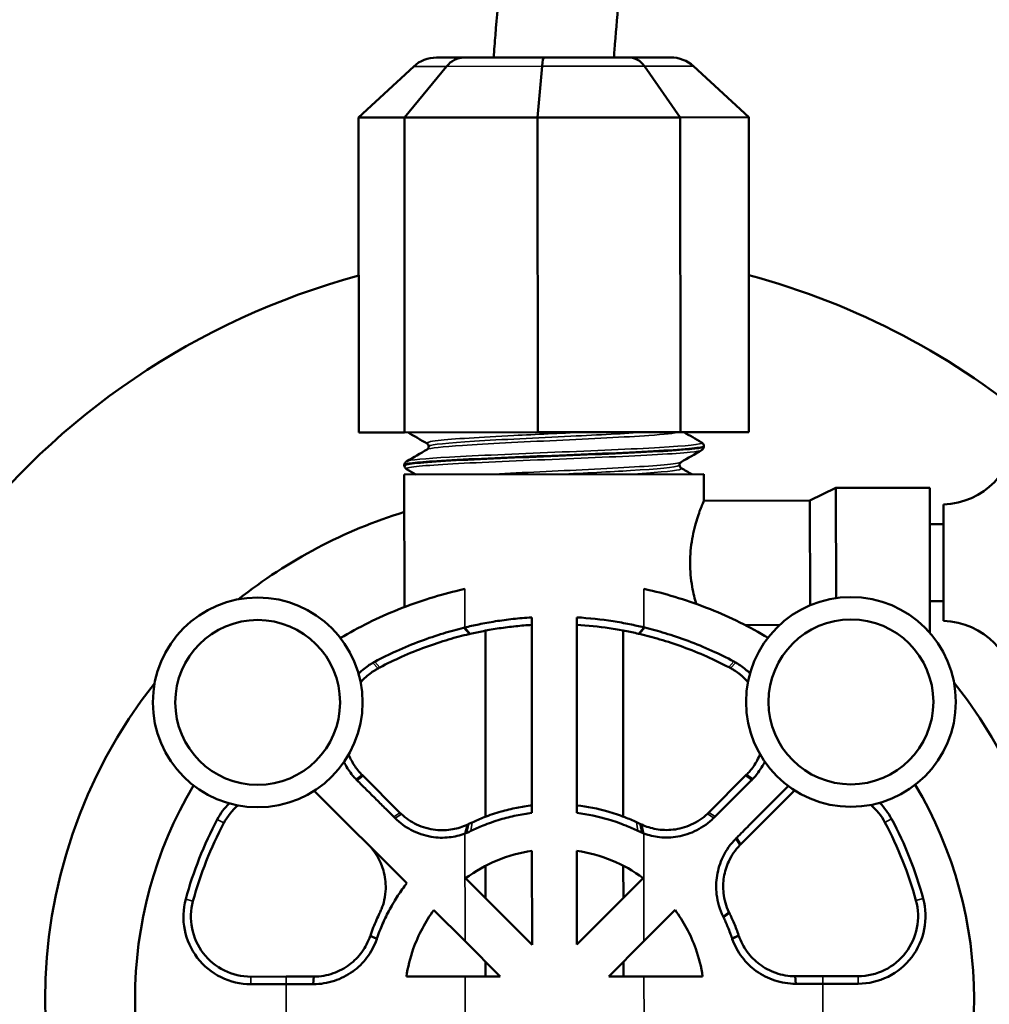
# Model space of a CAD drawing. Units: millimetres. Extents: x 5248 to 6818, y 3915 to 5440.
# Drawn here: x 5628 to 5693, y 5010 to 5076 of the extents above; entities that cross this region are included whole.
import ezdxf

# ---------------------------------------------------------------- set-up
doc = ezdxf.new("R2010")
doc.units = ezdxf.units.MM
doc.header["$LTSCALE"] = 5
for name, color, linetype, lineweight in [('AM_5 ( Bemassung)', 3, 'Continuous', 25), ('Sichtbar (ISO)', 7, 'Continuous', 50), ('Sichtbar schmal (ISO)', 7, 'Continuous', 35)]:
    doc.layers.add(name, color=color, linetype=linetype, lineweight=lineweight)
doc.styles.get("Standard").update_dxf_attribs({"font": 'times.ttf'})
doc.dimstyles.new('BENUTZERDEFINIERTE NORM$0', dxfattribs={"dimscale": 5, "dimtxt": 3.5, "dimasz": 2.5, "dimexe": 1, "dimexo": 0, "dimgap": 1.5, "dimtad": 1, "dimdsep": 46, "dimtxsty": 'STANDARD', "dimcen": 0, "dimclrd": 256, "dimclre": 256, "dimclrt": 6, "dimadec": 0, "dimazin": 2, "dimtp": 0.1, "dimtm": 0.1, "dimtfac": 0.71, "dimtmove": 0, "dimatfit": 3, "dimfxl": 1, "dimlwd": -1, "dimlwe": -1, "dimarcsym": 0})

# ---------------------------------------------------------------- blocks, each defined once
blk = doc.blocks.new('*D16')
at = {"layer": 'AM_5 ( Bemassung)', "transparency": 16777216}
for p, q in [((5567.967, 4443.488), (5567.967, 5394.374)), ((6067.967, 5196.527), (6067.967, 5394.374)), ((5592.967, 5384.374), (6042.967, 5384.374))]:
    blk.add_line(p, q, dxfattribs=at)
for points in [[(5592.967, 5388.541), (5592.967, 5380.208), (5567.967, 5384.374)], [(6042.967, 5388.541), (6042.967, 5380.208), (6067.967, 5384.374)]]:
    blk.add_solid(points, dxfattribs=at)
at = {"layer": 'Defpoints', "color": 0, "transparency": 16777216}
for p in [(6067.967, 5384.374), (6067.967, 5196.527), (5567.967, 4443.488)]:
    blk.add_point(p, dxfattribs=at)
at = {"layer": 'AM_5 ( Bemassung)', "color": 6, "transparency": 16777216, "insert": (5810.045, 5417.177), "char_height": 35, "attachment_point": 5}
blk.add_mtext('500', dxfattribs=at)

msp = doc.modelspace()

# ---------------------------------------------------------------- linework, layer by layer
at = {"layer": 'Sichtbar (ISO)'}
for p, q in [((5657.47, 5073.211), (5655.636, 5073.209)), ((5662.805, 5073.215), (5657.47, 5073.211)), ((5668.516, 5073.219), (5662.805, 5073.215)), ((5671.258, 5073.221), (5668.516, 5073.219)), ((5654.111, 5072.622), (5650.431, 5069.205)), ((5656.303, 5072.624), (5653.487, 5069.207)), ((5662.68, 5072.629), (5662.38, 5069.214)), ((5669.507, 5072.634), (5671.9, 5069.222)), ((5672.784, 5072.637), (5676.47, 5069.226)), ((5650.431, 5069.205), (5653.487, 5069.207)), ((5650.447, 5048.205), (5650.431, 5069.205)), ((5653.487, 5069.207), (5662.38, 5069.214)), ((5653.504, 5048.207), (5653.487, 5069.207)), ((5662.38, 5069.214), (5671.9, 5069.222)), ((5662.397, 5048.214), (5662.38, 5069.214)), ((5671.9, 5069.222), (5676.47, 5069.226)), ((5671.917, 5048.222), (5671.9, 5069.222)), ((5676.487, 5048.226), (5676.47, 5069.226)), ((5653.504, 5048.207), (5650.447, 5048.205)), ((5662.397, 5048.214), (5653.504, 5048.207)), ((5671.917, 5048.222), (5662.397, 5048.214)), ((5676.487, 5048.226), (5671.917, 5048.222)), ((5673.482, 5047.286), (5673.482, 5047.265)), ((5653.483, 5046.019), (5653.483, 5045.998)), ((5653.483, 5045.399), (5673.483, 5045.415)), ((5653.483, 5045.399), (5653.49, 5036.552)), ((5673.483, 5045.415), (5673.484, 5043.649)), ((5680.557, 5043.655), (5682.294, 5044.507)), ((5682.294, 5044.507), (5688.559, 5044.512)), ((5682.3, 5037.151), (5682.294, 5044.507)), ((5688.567, 5034.826), (5688.559, 5044.512)), ((5673.484, 5043.649), (5680.557, 5043.655)), ((5680.562, 5036.667), (5680.557, 5043.655)), ((5689.475, 5035.637), (5689.469, 5043.388)), ((5688.561, 5042.09), (5689.47, 5042.091)), ((5688.565, 5036.934), (5689.474, 5036.935)), ((5662.001, 5022.815), (5661.991, 5035.861)), ((5664.991, 5035.864), (5665.001, 5022.818)), ((5676.226, 5035.353), (5678.535, 5035.355)), ((5658.903, 5022.563), (5658.893, 5034.977)), ((5668.099, 5022.57), (5668.089, 5034.984)), ((5650.731, 5025.286), (5650.666, 5025.351)), ((5653.187, 5022.834), (5650.731, 5025.286)), ((5676.267, 5025.307), (5673.815, 5022.85)), ((5676.332, 5025.371), (5676.267, 5025.307)), ((5653.652, 5018.131), (5647.475, 5024.298)), ((5675.938, 5020.73), (5679.525, 5024.323)), ((5662.008, 5014.027), (5662.003, 5020.293)), ((5665.003, 5020.295), (5665.008, 5014.029)), ((5658.908, 5017.122), (5658.906, 5019.283)), ((5668.103, 5017.13), (5668.102, 5019.291)), ((5662.008, 5014.027), (5657.574, 5018.454)), ((5669.435, 5018.463), (5665.008, 5014.029)), ((5657.537, 5014.252), (5655.454, 5016.331)), ((5671.558, 5016.344), (5669.479, 5014.261)), ((5657.537, 5014.252), (5659.888, 5011.904)), ((5667.131, 5011.91), (5669.479, 5014.261)), ((5658.912, 5011.903), (5658.911, 5012.88)), ((5668.108, 5011.911), (5668.107, 5012.887)), ((5645.597, 5011.893), (5643.243, 5011.891)), ((5643.243, 5011.391), (5645.597, 5011.393)), ((5647.424, 5011.894), (5645.597, 5011.893)), ((5645.597, 5011.393), (5647.38, 5011.394)), ((5647.38, 5011.394), (5647.424, 5011.394)), ((5653.623, 5011.899), (5657.539, 5011.902)), ((5659.888, 5011.904), (5657.539, 5011.902)), ((5669.481, 5011.912), (5667.131, 5011.91)), ((5669.481, 5011.912), (5673.397, 5011.915)), ((5681.422, 5011.921), (5679.595, 5011.92)), ((5679.596, 5011.42), (5679.64, 5011.42)), ((5679.64, 5011.42), (5681.423, 5011.421)), ((5683.777, 5011.923), (5681.422, 5011.921)), ((5681.423, 5011.421), (5683.777, 5011.423))]:
    msp.add_line(p, q, dxfattribs=at)
for centre, radius in [((5643.696, 5030.19), 7), ((5683.294, 5030.222), 7), ((5643.696, 5030.19), 5.5), ((5683.294, 5030.222), 5.5)]:
    msp.add_circle(centre, radius, dxfattribs=at)
for centre, radius, start, end in [((5663.511, 5010.407), 50, 49.56822, 74.96852), ((5663.511, 5010.407), 50, 105.15529, 254.96053), ((5689.285, 5048.391), 5.006, 272.09957, 359.25114), ((5663.511, 5010.407), 34, 107.15012, 128.34628), ((5689.299, 5030.634), 5.006, 0.83982, 87.99139), ((5663.511, 5010.407), 50, 285.09116, 25.61035), ((5663.511, 5010.407), 34, 141.74469, 218.34628), ((5663.511, 5010.407), 34, 321.74469, 38.34628), ((5663.511, 5010.407), 28, 149.40699, 210.68397), ((5663.511, 5010.407), 28, 329.40699, 30.68397), ((5644.972, 5020.272), 4.5, 134.9897, 151.98111), ((5644.972, 5020.272), 4, 130.45417, 151.98111), ((5682.034, 5020.301), 4, 28.10986, 49.63679), ((5682.034, 5020.301), 4.5, 28.10986, 45.10127), ((5663.511, 5010.407), 25.5, 151.98111, 164.86237), ((5663.511, 5010.407), 25, 151.98111, 164.86237), ((5663.511, 5010.407), 25, 15.2286, 28.10986), ((5663.511, 5010.407), 25.5, 15.2286, 28.10986), ((5663.511, 5010.407), 10, 98.67241, 126.41856), ((5663.511, 5010.407), 10, 53.67241, 81.41856), ((5643.24, 5015.891), 4.5, 164.86237, 270.04548), ((5643.24, 5015.891), 4, 164.86237, 270.04548), ((5683.773, 5015.923), 4.5, 270.04548, 15.2286), ((5683.773, 5015.923), 4, 270.04548, 15.2286)]:
    msp.add_arc(centre, radius, start, end, dxfattribs=at)
for centre, major_axis, ratio, start_param, end_param in [((5655.638, 5071.209), (2.158, 0.002), 0.926994, 1.570796, 2.356194), ((5657.472, 5071.211), (-0.002, 2), 0.825483, 0, 0.785398), ((5662.807, 5071.215), (-0.002, 2), 0.088654, 0, 0.785398), ((5668.518, 5071.219), (-0.002, 2), 0.700108, 5.497787, 6.283185), ((5671.26, 5071.221), (-2.158, -0.002), 0.926994, 3.926991, 4.712389)]:
    msp.add_ellipse(centre, major_axis=major_axis, ratio=ratio, start_param=start_param, end_param=end_param, dxfattribs=at)
for points, knots in [([(5659.452, 5073.212), (5659.485, 5073.714), (5659.521, 5074.215), (5659.75, 5077.153), (5660.006, 5079.575), (5660.768, 5085.172), (5661.327, 5088.33), (5663.032, 5095.962), (5664.329, 5100.367), (5666.848, 5106.952), (5667.858, 5109.268), (5670.648, 5114.872), (5672.561, 5118.065), (5675.983, 5122.757), (5677.323, 5124.403), (5681.008, 5128.438), (5683.466, 5130.688), (5687.515, 5133.875), (5689, 5134.949), (5692.259, 5137.129), (5694.042, 5138.219), (5698.07, 5140.492), (5700.333, 5141.647), (5705.637, 5144.136), (5708.709, 5145.419), (5716.292, 5148.323), (5720.852, 5149.851), (5729.233, 5152.48), (5733.05, 5153.611), (5742.333, 5156.351), (5747.746, 5157.942), (5758.146, 5161.372), (5763.12, 5163.216), (5770.874, 5166.803), (5773.878, 5168.43), (5778.354, 5171.399), (5780, 5172.649), (5783.739, 5175.965), (5785.654, 5178.127), (5788.196, 5182.005), (5789.036, 5183.572), (5790.271, 5186.516), (5790.726, 5187.843), (5791.74, 5191.647), (5792.146, 5194.274), (5792.288, 5197.408), (5792.297, 5197.645), (5792.303, 5197.884)], [2.753476, 2.753476, 2.753476, 2.753476, 2.902048, 2.902048, 3.625144, 3.625144, 4.589666, 4.589666, 6.003332, 6.003332, 6.802937, 6.802937, 8.003632, 8.003632, 8.697048, 8.697048, 9.798437, 9.798437, 10.406049, 10.406049, 11.096428, 11.096428, 11.929061, 11.929061, 13.008855, 13.008855, 14.55415, 14.55415, 15.843484, 15.843484, 17.728132, 17.728132, 19.654399, 19.654399, 21.044058, 21.044058, 21.960687, 21.960687, 23.328357, 23.328357, 24.168106, 24.168106, 24.797289, 24.797289, 25.873165, 25.873165, 25.959983, 25.959983, 25.959983, 25.959983]), ([(5667.471, 5073.218), (5667.482, 5073.378), (5667.494, 5073.537), (5667.665, 5075.83), (5667.878, 5077.948), (5668.497, 5082.774), (5668.943, 5085.467), (5670.267, 5091.884), (5671.251, 5095.548), (5673.25, 5101.405), (5674.154, 5103.691), (5675.976, 5107.687), (5676.864, 5109.426), (5679.184, 5113.488), (5680.687, 5115.737), (5683.295, 5119.051), (5684.306, 5120.218), (5687.151, 5123.202), (5689.079, 5124.933), (5693.476, 5128.377), (5695.985, 5130.057), (5700.481, 5132.695), (5702.394, 5133.716), (5706.969, 5135.963), (5709.673, 5137.151), (5716.514, 5139.897), (5720.736, 5141.374), (5728.772, 5143.975), (5732.567, 5145.12), (5741.995, 5147.917), (5747.633, 5149.547), (5758.591, 5153.053), (5763.911, 5154.928), (5772.815, 5158.811), (5776.524, 5160.699), (5781.902, 5164.111), (5783.76, 5165.44), (5788.085, 5169.007), (5790.423, 5171.379), (5793.515, 5175.466), (5794.499, 5176.972), (5795.378, 5178.564)], [2.809911, 2.809911, 2.809911, 2.809911, 2.860095, 2.860095, 3.533384, 3.533384, 4.412869, 4.412869, 5.676602, 5.676602, 6.531932, 6.531932, 7.234293, 7.234293, 8.240346, 8.240346, 8.831251, 8.831251, 9.816952, 9.816952, 10.934361, 10.934361, 11.711128, 11.711128, 12.736161, 12.736161, 14.232831, 14.232831, 15.533264, 15.533264, 17.459531, 17.459531, 19.385798, 19.385798, 20.890146, 20.890146, 21.744852, 21.744852, 23.005847, 23.005847, 23.679616, 23.679616, 23.679616, 23.679616]), ([(5673.324, 5047.535), (5673.349, 5047.521), (5673.379, 5047.502), (5673.427, 5047.447), (5673.444, 5047.422), (5673.471, 5047.362), (5673.48, 5047.325), (5673.482, 5047.287)], [0, 0, 0, 0, 0.03597302, 0.03597302, 0.05488784, 0.05488784, 0.07453063, 0.07453063, 0.07453063, 0.07453063]), ([(5653.484, 5045.997), (5653.483, 5046.007), (5653.491, 5046.016), (5653.508, 5046.026), (5653.696, 5046.131), (5654.963, 5046.236), (5656.95, 5046.343), (5658.937, 5046.449), (5661.62, 5046.555), (5664.237, 5046.662), (5666.854, 5046.769), (5669.373, 5046.875), (5671.08, 5046.981), (5672.614, 5047.076), (5673.474, 5047.171), (5673.48, 5047.265)], [-42.412918, -42.412918, -42.412918, -42.412918, -42.339972, -42.339972, -42.339972, -41.552562, -41.552562, -41.552562, -40.765152, -40.765152, -40.765152, -39.977741, -39.977741, -39.977741, -39.269908, -39.269908, -39.269908, -39.269908]), ([(5673.479, 5047.287), (5673.481, 5047.272), (5673.462, 5047.258), (5673.423, 5047.243), (5673.138, 5047.138), (5671.779, 5047.033), (5669.729, 5046.926), (5667.68, 5046.82), (5664.966, 5046.714), (5662.358, 5046.607), (5659.75, 5046.5), (5657.28, 5046.394), (5655.649, 5046.288), (5654.259, 5046.198), (5653.493, 5046.108), (5653.485, 5046.019)], [32.985306, 32.985306, 32.985306, 32.985306, 33.095312, 33.095312, 33.095312, 33.882722, 33.882722, 33.882722, 34.670133, 34.670133, 34.670133, 35.457543, 35.457543, 35.457543, 36.128316, 36.128316, 36.128316, 36.128316]), ([(5655.113, 5047.261), (5655.113, 5047.312), (5655.095, 5047.361), (5655.058, 5047.419), (5655.041, 5047.435), (5655.019, 5047.453), (5655.012, 5047.457), (5655.007, 5047.46)], [0, 0, 0, 0, 0.02875002, 0.02875002, 0.05336675, 0.05336675, 0.07340119, 0.07340119, 0.07340119, 0.07340119]), ([(5655.007, 5047.062), (5655.015, 5047.066), (5655.032, 5047.076), (5655.068, 5047.118), (5655.082, 5047.139), (5655.105, 5047.192), (5655.113, 5047.227), (5655.113, 5047.261)], [0, 0, 0, 0, 0.03520754, 0.03520754, 0.05395268, 0.05395268, 0.07342721, 0.07342721, 0.07342721, 0.07342721]), ([(5673.482, 5047.264), (5673.48, 5047.212), (5673.462, 5047.161), (5673.418, 5047.09), (5673.395, 5047.067), (5673.356, 5047.035), (5673.34, 5047.024), (5673.325, 5047.015)], [0, 0, 0, 0, 0.0273246, 0.0273246, 0.05282995, 0.05282995, 0.07449597, 0.07449597, 0.07449597, 0.07449597]), ([(5653.483, 5046.02), (5653.484, 5046.072), (5653.502, 5046.123), (5653.546, 5046.193), (5653.57, 5046.217), (5653.608, 5046.249), (5653.624, 5046.26), (5653.64, 5046.269)], [0, 0, 0, 0, 0.0273246, 0.0273246, 0.05282995, 0.05282995, 0.07449597, 0.07449597, 0.07449597, 0.07449597]), ([(5671.957, 5046.222), (5671.949, 5046.217), (5671.932, 5046.208), (5671.896, 5046.166), (5671.882, 5046.145), (5671.859, 5046.091), (5671.851, 5046.057), (5671.851, 5046.023)], [0, 0, 0, 0, 0.03520754, 0.03520754, 0.05395268, 0.05395268, 0.07342721, 0.07342721, 0.07342721, 0.07342721]), ([(5653.64, 5045.748), (5653.615, 5045.763), (5653.585, 5045.782), (5653.537, 5045.837), (5653.521, 5045.862), (5653.493, 5045.922), (5653.484, 5045.959), (5653.483, 5045.997)], [0, 0, 0, 0, 0.03597302, 0.03597302, 0.05488784, 0.05488784, 0.07453063, 0.07453063, 0.07453063, 0.07453063]), ([(5671.851, 5046.023), (5671.851, 5045.972), (5671.869, 5045.923), (5671.906, 5045.865), (5671.924, 5045.849), (5671.946, 5045.831), (5671.953, 5045.827), (5671.957, 5045.824)], [0, 0, 0, 0, 0.02875002, 0.02875002, 0.05336675, 0.05336675, 0.07340119, 0.07340119, 0.07340119, 0.07340119]), ([(5672.97, 5036.761), (5672.873, 5037.089), (5672.774, 5037.48), (5672.609, 5038.413), (5672.557, 5038.971), (5672.556, 5039.499), (5672.556, 5040.028), (5672.607, 5040.586), (5672.786, 5041.606), (5672.911, 5042.068), (5673.139, 5042.798), (5673.26, 5043.116), (5673.431, 5043.542), (5673.481, 5043.649), (5673.484, 5043.649)], [2.2441786, 2.2441786, 2.2441786, 2.2441786, 2.3757558, 2.3757558, 2.5342739, 2.5342739, 2.5342739, 2.6928519, 2.6928519, 2.8514299, 2.8514299, 3.0098468, 3.0098468, 3.1682637, 3.1682637, 3.1682637, 3.1682637]), ([(5649.222, 5034.487), (5650.427, 5035.201), (5651.754, 5035.859), (5654.509, 5036.966), (5655.93, 5037.391), (5657.28, 5037.705), (5657.399, 5037.732), (5657.518, 5037.758)], [1.4230793, 1.4230793, 1.4230793, 1.4230793, 1.8423344, 1.8423344, 2.3029396, 2.3029396, 2.3479531, 2.3479531, 2.3479531, 2.3479531]), ([(5669.46, 5037.768), (5669.579, 5037.742), (5669.699, 5037.715), (5671.049, 5037.403), (5672.471, 5036.98), (5675.227, 5035.877), (5676.556, 5035.222), (5677.761, 5034.509)], [5.9787002, 5.9787002, 5.9787002, 5.9787002, 6.0237137, 6.0237137, 6.4843189, 6.4843189, 6.903574, 6.903574, 6.903574, 6.903574]), ([(5661.991, 5035.861), (5661.981, 5035.861), (5661.971, 5035.86), (5661.961, 5035.86), (5661.554, 5035.835), (5661.146, 5035.8), (5660.344, 5035.712), (5659.95, 5035.659), (5659.567, 5035.599), (5659.184, 5035.539), (5658.813, 5035.471), (5658.131, 5035.332), (5657.817, 5035.261), (5657.52, 5035.188)], [1.6703218, 1.6703218, 1.6703218, 1.6703218, 1.6731332, 1.6731332, 1.6731332, 1.7904819, 1.7904819, 1.9078306, 1.9078306, 1.9078306, 2.0251794, 2.0251794, 2.1331193, 2.1331193, 2.1331193, 2.1331193]), ([(5669.462, 5035.198), (5669.165, 5035.27), (5668.851, 5035.34), (5668.169, 5035.479), (5667.797, 5035.546), (5667.415, 5035.605), (5666.64, 5035.726), (5665.819, 5035.816), (5664.991, 5035.864)], [0.9177981, 0.9177981, 0.9177981, 0.9177981, 1.025738, 1.025738, 1.1430867, 1.1430867, 1.1430867, 1.3805955, 1.3805955, 1.3805955, 1.3805955]), ([(5657.443, 5035.169), (5657.01, 5035.063), (5656.558, 5034.94), (5655.593, 5034.646), (5655.08, 5034.472), (5654.559, 5034.277), (5654.032, 5034.08), (5653.499, 5033.859), (5652.478, 5033.397), (5651.992, 5033.157), (5651.516, 5032.904)], [5.7997998, 5.7997998, 5.7997998, 5.7997998, 5.9576305, 5.9576305, 6.1249654, 6.1249654, 6.1249654, 6.2941689, 6.2941689, 6.450131, 6.450131, 6.450131, 6.450131]), ([(5657.52, 5035.188), (5657.507, 5035.185), (5657.494, 5035.182), (5657.468, 5035.175), (5657.456, 5035.172), (5657.443, 5035.169)], [2.133119268, 2.133119268, 2.133119268, 2.133119268, 2.137823686, 2.137823686, 2.142528105, 2.142528105, 2.142528105, 2.142528105]), ([(5657.879, 5034.764), (5658.164, 5034.83), (5658.462, 5034.894), (5659.11, 5035.019), (5659.461, 5035.079), (5659.822, 5035.133), (5660.183, 5035.187), (5660.553, 5035.234), (5661.28, 5035.31), (5661.635, 5035.339), (5661.991, 5035.361)], [-2.1331193, -2.1331193, -2.1331193, -2.1331193, -2.0251794, -2.0251794, -1.9078306, -1.9078306, -1.9078306, -1.7904819, -1.7904819, -1.6808152, -1.6808152, -1.6808152, -1.6808152]), ([(5664.991, 5035.363), (5665.729, 5035.319), (5666.463, 5035.242), (5667.161, 5035.139), (5667.521, 5035.086), (5667.873, 5035.026), (5668.52, 5034.902), (5668.819, 5034.839), (5669.104, 5034.773)], [-1.3701022, -1.3701022, -1.3701022, -1.3701022, -1.1430867, -1.1430867, -1.1430867, -1.025738, -1.025738, -0.9177981, -0.9177981, -0.9177981, -0.9177981]), ([(5669.54, 5035.179), (5669.527, 5035.182), (5669.514, 5035.185), (5669.488, 5035.191), (5669.475, 5035.195), (5669.462, 5035.198)], [0.908389237, 0.908389237, 0.908389237, 0.908389237, 0.913093656, 0.913093656, 0.917798074, 0.917798074, 0.917798074, 0.917798074]), ([(5675.47, 5032.923), (5674.993, 5033.176), (5674.507, 5033.414), (5673.486, 5033.875), (5672.952, 5034.095), (5672.425, 5034.291), (5671.904, 5034.486), (5671.39, 5034.658), (5670.425, 5034.951), (5669.972, 5035.073), (5669.54, 5035.179)], [1.5263229, 1.5263229, 1.5263229, 1.5263229, 1.682285, 1.682285, 1.8514885, 1.8514885, 1.8514885, 2.0188234, 2.0188234, 2.176654, 2.176654, 2.176654, 2.176654]), ([(5651.853, 5032.522), (5652.33, 5032.774), (5652.816, 5033.01), (5653.839, 5033.468), (5654.375, 5033.684), (5654.903, 5033.878), (5655.426, 5034.07), (5655.943, 5034.24), (5656.914, 5034.526), (5657.37, 5034.645), (5657.805, 5034.747)], [-6.450131, -6.450131, -6.450131, -6.450131, -6.2941689, -6.2941689, -6.1249654, -6.1249654, -6.1249654, -5.9576305, -5.9576305, -5.7997998, -5.7997998, -5.7997998, -5.7997998]), ([(5657.805, 5034.747), (5657.818, 5034.75), (5657.83, 5034.753), (5657.855, 5034.759), (5657.867, 5034.761), (5657.879, 5034.764)], [-2.142528105, -2.142528105, -2.142528105, -2.142528105, -2.137823686, -2.137823686, -2.133119268, -2.133119268, -2.133119268, -2.133119268]), ([(5669.104, 5034.773), (5669.116, 5034.77), (5669.128, 5034.768), (5669.153, 5034.762), (5669.165, 5034.759), (5669.178, 5034.756)], [-0.917798074, -0.917798074, -0.917798074, -0.917798074, -0.913093656, -0.913093656, -0.908389237, -0.908389237, -0.908389237, -0.908389237]), ([(5669.178, 5034.756), (5669.614, 5034.655), (5670.069, 5034.536), (5671.041, 5034.251), (5671.558, 5034.083), (5672.081, 5033.892), (5672.61, 5033.699), (5673.146, 5033.483), (5674.17, 5033.027), (5674.656, 5032.791), (5675.134, 5032.541)], [-2.176654, -2.176654, -2.176654, -2.176654, -2.0188234, -2.0188234, -1.8514885, -1.8514885, -1.8514885, -1.682285, -1.682285, -1.5263229, -1.5263229, -1.5263229, -1.5263229]), ([(5651.386, 5032.832), (5651.305, 5032.785), (5651.226, 5032.737), (5651.03, 5032.607), (5650.915, 5032.523), (5650.805, 5032.434), (5650.673, 5032.328), (5650.548, 5032.215), (5650.431, 5032.097)], [2.1313195, 2.1313195, 2.1313195, 2.1313195, 2.1557096, 2.1557096, 2.1931038, 2.1931038, 2.1931038, 2.2379772, 2.2379772, 2.2379772, 2.2379772]), ([(5650.569, 5031.52), (5650.652, 5031.618), (5650.739, 5031.711), (5650.94, 5031.906), (5651.059, 5032.01), (5651.186, 5032.107), (5651.29, 5032.186), (5651.397, 5032.26), (5651.582, 5032.375), (5651.656, 5032.418), (5651.732, 5032.458)], [-2.2757556, -2.2757556, -2.2757556, -2.2757556, -2.2390776, -2.2390776, -2.1931038, -2.1931038, -2.1931038, -2.1557096, -2.1557096, -2.1313195, -2.1313195, -2.1313195, -2.1313195]), ([(5651.516, 5032.904), (5651.494, 5032.892), (5651.472, 5032.88), (5651.429, 5032.856), (5651.407, 5032.844), (5651.386, 5032.832)], [2.11831535, 2.11831535, 2.11831535, 2.11831535, 2.1248174, 2.1248174, 2.13131945, 2.13131945, 2.13131945, 2.13131945]), ([(5651.732, 5032.458), (5651.752, 5032.469), (5651.772, 5032.48), (5651.812, 5032.501), (5651.833, 5032.512), (5651.853, 5032.522)], [-2.13131945, -2.13131945, -2.13131945, -2.13131945, -2.1248174, -2.1248174, -2.11831535, -2.11831535, -2.11831535, -2.11831535]), ([(5675.134, 5032.541), (5675.154, 5032.53), (5675.174, 5032.519), (5675.215, 5032.498), (5675.235, 5032.487), (5675.255, 5032.477)], [-0.42063611, -0.42063611, -0.42063611, -0.42063611, -0.41413406, -0.41413406, -0.40763201, -0.40763201, -0.40763201, -0.40763201]), ([(5675.255, 5032.477), (5675.331, 5032.436), (5675.405, 5032.394), (5675.59, 5032.28), (5675.697, 5032.205), (5675.801, 5032.127), (5675.864, 5032.078), (5675.926, 5032.028), (5676.082, 5031.894), (5676.172, 5031.809), (5676.296, 5031.68), (5676.331, 5031.642), (5676.366, 5031.603), (5676.383, 5031.584), (5676.4, 5031.564), (5676.418, 5031.543), (5676.419, 5031.542), (5676.42, 5031.541)], [-0.407632, -0.407632, -0.407632, -0.407632, -0.3832419, -0.3832419, -0.3458477, -0.3458477, -0.3458477, -0.3228584, -0.3228584, -0.2860756, -0.2860756, -0.2710593, -0.2710593, -0.2710593, -0.2635805, -0.2635805, -0.2631959, -0.2631959, -0.2631959, -0.2631959]), ([(5675.6, 5032.851), (5675.579, 5032.863), (5675.557, 5032.875), (5675.514, 5032.899), (5675.492, 5032.911), (5675.47, 5032.923)], [0.40763201, 0.40763201, 0.40763201, 0.40763201, 0.41413406, 0.41413406, 0.42063611, 0.42063611, 0.42063611, 0.42063611]), ([(5676.556, 5032.118), (5676.499, 5032.176), (5676.44, 5032.232), (5676.315, 5032.344), (5676.249, 5032.4), (5676.182, 5032.455), (5676.072, 5032.543), (5675.957, 5032.627), (5675.76, 5032.756), (5675.681, 5032.805), (5675.6, 5032.851)], [0.3009742, 0.3009742, 0.3009742, 0.3009742, 0.3228584, 0.3228584, 0.3458477, 0.3458477, 0.3458477, 0.3832419, 0.3832419, 0.407632, 0.407632, 0.407632, 0.407632]), ([(5650.666, 5025.351), (5650.592, 5025.425), (5650.519, 5025.504), (5650.359, 5025.692), (5650.273, 5025.804), (5650.192, 5025.921), (5650.112, 5026.038), (5650.038, 5026.16), (5649.902, 5026.413), (5649.84, 5026.544), (5649.786, 5026.677), (5649.781, 5026.689), (5649.776, 5026.701), (5649.772, 5026.713)], [-1.5614809, -1.5614809, -1.5614809, -1.5614809, -1.5307008, -1.5307008, -1.4909889, -1.4909889, -1.4909889, -1.451277, -1.451277, -1.4115651, -1.4115651, -1.4115651, -1.4079678, -1.4079678, -1.4079678, -1.4079678]), ([(5677.224, 5026.735), (5677.114, 5026.455), (5676.972, 5026.187), (5676.804, 5025.941), (5676.724, 5025.824), (5676.638, 5025.712), (5676.478, 5025.524), (5676.406, 5025.446), (5676.332, 5025.371)], [-1.1267014, -1.1267014, -1.1267014, -1.1267014, -1.0436455, -1.0436455, -1.0436455, -1.0039148, -1.0039148, -0.9731314, -0.9731314, -0.9731314, -0.9731314]), ([(5649.456, 5026.212), (5649.475, 5026.173), (5649.494, 5026.135), (5649.587, 5025.957), (5649.667, 5025.822), (5649.753, 5025.693), (5649.839, 5025.564), (5649.931, 5025.44), (5650.103, 5025.232), (5650.18, 5025.145), (5650.26, 5025.062)], [1.4404038, 1.4404038, 1.4404038, 1.4404038, 1.451277, 1.451277, 1.4909889, 1.4909889, 1.4909889, 1.5307008, 1.5307008, 1.5614809, 1.5614809, 1.5614809, 1.5614809]), ([(5676.739, 5025.083), (5676.818, 5025.166), (5676.895, 5025.253), (5677.066, 5025.461), (5677.158, 5025.585), (5677.244, 5025.714), (5677.353, 5025.879), (5677.453, 5026.053), (5677.541, 5026.234)], [0.9731314, 0.9731314, 0.9731314, 0.9731314, 1.0039148, 1.0039148, 1.0436455, 1.0436455, 1.0436455, 1.0942884, 1.0942884, 1.0942884, 1.0942884]), ([(5650.26, 5025.062), (5650.271, 5025.05), (5650.283, 5025.038), (5650.306, 5025.015), (5650.318, 5025.003), (5650.329, 5024.991)], [1.561480931, 1.561480931, 1.561480931, 1.561480931, 1.565946805, 1.565946805, 1.570412679, 1.570412679, 1.570412679, 1.570412679]), ([(5650.329, 5024.991), (5650.535, 5024.787), (5650.739, 5024.584), (5651.168, 5024.158), (5651.391, 5023.936), (5651.614, 5023.715), (5651.826, 5023.505), (5652.037, 5023.295), (5652.423, 5022.912), (5652.599, 5022.737), (5652.774, 5022.564)], [-1.3139919, -1.3139919, -1.3139919, -1.3139919, -1.2824037, -1.2824037, -1.2475232, -1.2475232, -1.2475232, -1.2142889, -1.2142889, -1.1863059, -1.1863059, -1.1863059, -1.1863059]), ([(5674.228, 5022.581), (5674.403, 5022.755), (5674.578, 5022.929), (5674.964, 5023.313), (5675.175, 5023.523), (5675.387, 5023.734), (5675.609, 5023.955), (5675.832, 5024.178), (5676.26, 5024.604), (5676.464, 5024.808), (5676.669, 5025.012)], [-1.9552868, -1.9552868, -1.9552868, -1.9552868, -1.9273038, -1.9273038, -1.8940694, -1.8940694, -1.8940694, -1.859189, -1.859189, -1.8276007, -1.8276007, -1.8276007, -1.8276007]), ([(5679.108, 5024.611), (5678.95, 5024.453), (5678.793, 5024.295), (5678.212, 5023.712), (5677.79, 5023.289), (5677.372, 5022.868), (5677.074, 5022.568), (5676.777, 5022.27), (5676.211, 5021.701), (5675.941, 5021.429), (5675.673, 5021.159)], [1.668636, 1.668636, 1.668636, 1.668636, 1.6924657, 1.6924657, 1.7567752, 1.7567752, 1.7567752, 1.8025001, 1.8025001, 1.8446459, 1.8446459, 1.8446459, 1.8446459]), ([(5676.669, 5025.012), (5676.681, 5025.024), (5676.692, 5025.036), (5676.716, 5025.059), (5676.727, 5025.071), (5676.739, 5025.083)], [0.96418403, 0.96418403, 0.96418403, 0.96418403, 0.968657699, 0.968657699, 0.973131369, 0.973131369, 0.973131369, 0.973131369]), ([(5662.001, 5023.319), (5661.661, 5023.279), (5661.323, 5023.226), (5660.633, 5023.089), (5660.281, 5023.004), (5659.938, 5022.906), (5659.549, 5022.795), (5659.171, 5022.667), (5658.535, 5022.421), (5658.271, 5022.307), (5658.017, 5022.189)], [-4.6490956, -4.6490956, -4.6490956, -4.6490956, -4.542931, -4.542931, -4.4290486, -4.4290486, -4.4290486, -4.2995055, -4.2995055, -4.2012838, -4.2012838, -4.2012838, -4.2012838]), ([(5668.986, 5022.198), (5668.732, 5022.316), (5668.467, 5022.428), (5667.831, 5022.674), (5667.453, 5022.801), (5667.064, 5022.912), (5666.401, 5023.1), (5665.704, 5023.24), (5665.001, 5023.321)], [-5.4100411, -5.4100411, -5.4100411, -5.4100411, -5.3118194, -5.3118194, -5.1822763, -5.1822763, -5.1822763, -4.9622294, -4.9622294, -4.9622294, -4.9622294]), ([(5652.774, 5022.564), (5652.791, 5022.548), (5652.807, 5022.531), (5652.84, 5022.499), (5652.856, 5022.483), (5652.872, 5022.466)], [-1.186305861, -1.186305861, -1.186305861, -1.186305861, -1.183680194, -1.183680194, -1.181054526, -1.181054526, -1.181054526, -1.181054526]), ([(5653.288, 5022.737), (5653.271, 5022.753), (5653.254, 5022.769), (5653.22, 5022.801), (5653.204, 5022.817), (5653.187, 5022.834)], [1.181054526, 1.181054526, 1.181054526, 1.181054526, 1.183680194, 1.183680194, 1.186305861, 1.186305861, 1.186305861, 1.186305861]), ([(5657.677, 5022.026), (5657.372, 5021.887), (5657.046, 5021.785), (5656.345, 5021.66), (5655.973, 5021.644), (5655.572, 5021.689), (5655.149, 5021.736), (5654.709, 5021.856), (5653.929, 5022.226), (5653.585, 5022.46), (5653.288, 5022.737)], [-0.8011764, -0.8011764, -0.8011764, -0.8011764, -0.6879885, -0.6879885, -0.560632, -0.560632, -0.560632, -0.4263871, -0.4263871, -0.306003, -0.306003, -0.306003, -0.306003]), ([(5657.932, 5021.611), (5658.192, 5021.737), (5658.462, 5021.857), (5659.11, 5022.12), (5659.495, 5022.256), (5659.891, 5022.374), (5660.239, 5022.478), (5660.596, 5022.569), (5661.302, 5022.716), (5661.651, 5022.773), (5662.001, 5022.815)], [4.2012838, 4.2012838, 4.2012838, 4.2012838, 4.2995055, 4.2995055, 4.4290486, 4.4290486, 4.4290486, 4.542931, 4.542931, 4.651006, 4.651006, 4.651006, 4.651006]), ([(5665.001, 5022.818), (5665.72, 5022.732), (5666.433, 5022.582), (5667.112, 5022.38), (5667.508, 5022.262), (5667.893, 5022.127), (5668.542, 5021.865), (5668.812, 5021.745), (5669.072, 5021.619)], [4.960319, 4.960319, 4.960319, 4.960319, 5.1822763, 5.1822763, 5.1822763, 5.3118194, 5.3118194, 5.4100411, 5.4100411, 5.4100411, 5.4100411]), ([(5673.714, 5022.753), (5673.401, 5022.46), (5673.031, 5022.213), (5672.245, 5021.856), (5671.83, 5021.746), (5671.429, 5021.701), (5671.028, 5021.656), (5670.655, 5021.672), (5669.956, 5021.796), (5669.631, 5021.897), (5669.327, 5022.036)], [-1.019484, -1.019484, -1.019484, -1.019484, -0.8920007, -0.8920007, -0.7645173, -0.7645173, -0.7645173, -0.6370339, -0.6370339, -0.5236881, -0.5236881, -0.5236881, -0.5236881]), ([(5673.815, 5022.85), (5673.798, 5022.834), (5673.782, 5022.817), (5673.748, 5022.785), (5673.731, 5022.769), (5673.714, 5022.753)], [1.955286793, 1.955286793, 1.955286793, 1.955286793, 1.95791246, 1.95791246, 1.960538127, 1.960538127, 1.960538127, 1.960538127]), ([(5674.13, 5022.483), (5674.146, 5022.499), (5674.163, 5022.516), (5674.196, 5022.548), (5674.212, 5022.565), (5674.228, 5022.581)], [-1.960538127, -1.960538127, -1.960538127, -1.960538127, -1.95791246, -1.95791246, -1.955286793, -1.955286793, -1.955286793, -1.955286793]), ([(5652.872, 5022.466), (5653.183, 5022.158), (5653.542, 5021.893), (5654.36, 5021.458), (5654.821, 5021.305), (5655.268, 5021.228), (5655.692, 5021.155), (5656.088, 5021.146), (5656.842, 5021.229), (5657.195, 5021.313), (5657.531, 5021.439)], [0.306003, 0.306003, 0.306003, 0.306003, 0.4263871, 0.4263871, 0.560632, 0.560632, 0.560632, 0.6879885, 0.6879885, 0.8011764, 0.8011764, 0.8011764, 0.8011764]), ([(5657.778, 5022.074), (5657.761, 5022.066), (5657.744, 5022.058), (5657.71, 5022.042), (5657.694, 5022.034), (5657.677, 5022.026)], [-0.81377728, -0.81377728, -0.81377728, -0.81377728, -0.80747686, -0.80747686, -0.80117644, -0.80117644, -0.80117644, -0.80117644]), ([(5658.017, 5022.189), (5657.976, 5022.17), (5657.935, 5022.151), (5657.86, 5022.114), (5657.824, 5022.097), (5657.789, 5022.08)], [-3.86415725, -3.86415725, -3.86415725, -3.86415725, -3.84698142, -3.84698142, -3.83154576, -3.83154576, -3.83154576, -3.83154576]), ([(5669.214, 5022.089), (5669.194, 5022.099), (5669.174, 5022.108), (5669.099, 5022.145), (5669.043, 5022.171), (5668.986, 5022.198)], [-4.78471373, -4.78471373, -4.78471373, -4.78471373, -4.77600805, -4.77600805, -4.75210225, -4.75210225, -4.75210225, -4.75210225]), ([(5669.327, 5022.036), (5669.31, 5022.043), (5669.293, 5022.051), (5669.259, 5022.067), (5669.242, 5022.075), (5669.226, 5022.083)], [-0.5236881, -0.5236881, -0.5236881, -0.5236881, -0.51736386, -0.51736386, -0.51103962, -0.51103962, -0.51103962, -0.51103962]), ([(5669.473, 5021.449), (5669.808, 5021.323), (5670.161, 5021.24), (5670.913, 5021.158), (5671.309, 5021.167), (5671.733, 5021.241), (5672.157, 5021.314), (5672.593, 5021.455), (5673.416, 5021.876), (5673.802, 5022.157), (5674.13, 5022.483)], [0.5236881, 0.5236881, 0.5236881, 0.5236881, 0.6370339, 0.6370339, 0.7645173, 0.7645173, 0.7645173, 0.8920007, 0.8920007, 1.019484, 1.019484, 1.019484, 1.019484]), ([(5657.531, 5021.439), (5657.55, 5021.446), (5657.569, 5021.453), (5657.606, 5021.468), (5657.625, 5021.475), (5657.644, 5021.483)], [0.80117644, 0.80117644, 0.80117644, 0.80117644, 0.80747686, 0.80747686, 0.81377728, 0.81377728, 0.81377728, 0.81377728]), ([(5657.657, 5021.488), (5657.7, 5021.506), (5657.743, 5021.524), (5657.834, 5021.564), (5657.883, 5021.587), (5657.932, 5021.611)], [3.83154576, 3.83154576, 3.83154576, 3.83154576, 3.84698142, 3.84698142, 3.86415725, 3.86415725, 3.86415725, 3.86415725]), ([(5669.072, 5021.619), (5669.14, 5021.586), (5669.208, 5021.556), (5669.299, 5021.517), (5669.323, 5021.507), (5669.347, 5021.498)], [4.75210225, 4.75210225, 4.75210225, 4.75210225, 4.77600805, 4.77600805, 4.78471373, 4.78471373, 4.78471373, 4.78471373]), ([(5669.36, 5021.492), (5669.379, 5021.485), (5669.398, 5021.477), (5669.436, 5021.463), (5669.454, 5021.456), (5669.473, 5021.449)], [0.51103962, 0.51103962, 0.51103962, 0.51103962, 0.51736386, 0.51736386, 0.5236881, 0.5236881, 0.5236881, 0.5236881]), ([(5651.834, 5016.122), (5651.878, 5016.21), (5651.918, 5016.301), (5652.035, 5016.592), (5652.097, 5016.793), (5652.203, 5017.26), (5652.233, 5017.517), (5652.252, 5018.183), (5652.198, 5018.596), (5651.901, 5019.626), (5651.556, 5020.223), (5651.068, 5020.711)], [-0.8141441, -0.8141441, -0.8141441, -0.8141441, -0.7705738, -0.7705738, -0.6775387, -0.6775387, -0.555688, -0.555688, -0.3450446, -0.3450446, 0, 0, 0, 0]), ([(5675.605, 5021.09), (5675.265, 5020.748), (5674.969, 5020.338), (5674.56, 5019.488), (5674.428, 5019.067), (5674.359, 5018.643), (5674.29, 5018.219), (5674.28, 5017.806), (5674.387, 5016.879), (5674.533, 5016.371), (5674.758, 5015.91)], [-0.3043673, -0.3043673, -0.3043673, -0.3043673, -0.1740012, -0.1740012, -0.0644445, -0.0644445, -0.0644445, 0.0451121, 0.0451121, 0.1754783, 0.1754783, 0.1754783, 0.1754783]), ([(5675.147, 5016.205), (5674.96, 5016.605), (5674.84, 5017.038), (5674.753, 5017.821), (5674.761, 5018.169), (5674.817, 5018.528), (5674.874, 5018.888), (5674.982, 5019.247), (5675.324, 5019.986), (5675.574, 5020.35), (5675.869, 5020.66)], [-0.1754783, -0.1754783, -0.1754783, -0.1754783, -0.0451121, -0.0451121, 0.0644445, 0.0644445, 0.0644445, 0.1740012, 0.1740012, 0.3043673, 0.3043673, 0.3043673, 0.3043673]), ([(5675.673, 5021.159), (5675.662, 5021.148), (5675.65, 5021.136), (5675.628, 5021.113), (5675.616, 5021.102), (5675.605, 5021.09)], [1.844645862, 1.844645862, 1.844645862, 1.844645862, 1.846435444, 1.846435444, 1.848225025, 1.848225025, 1.848225025, 1.848225025]), ([(5675.869, 5020.66), (5675.88, 5020.672), (5675.891, 5020.683), (5675.914, 5020.707), (5675.926, 5020.719), (5675.938, 5020.73)], [-1.848225025, -1.848225025, -1.848225025, -1.848225025, -1.846435444, -1.846435444, -1.844645862, -1.844645862, -1.844645862, -1.844645862]), ([(5651.657, 5014.436), (5651.77, 5014.767), (5651.896, 5015.094), (5652.18, 5015.747), (5652.339, 5016.073), (5652.511, 5016.39), (5652.679, 5016.701), (5652.861, 5017.004), (5653.242, 5017.585), (5653.442, 5017.863), (5653.652, 5018.131)], [1.3173093, 1.3173093, 1.3173093, 1.3173093, 1.4239668, 1.4239668, 1.5351499, 1.5351499, 1.5351499, 1.6440702, 1.6440702, 1.7512731, 1.7512731, 1.7512731, 1.7512731]), ([(5651.834, 5016.122), (5651.763, 5015.976), (5651.694, 5015.828), (5651.478, 5015.342), (5651.343, 5014.997), (5651.222, 5014.648)], [-1.4709031, -1.4709031, -1.4709031, -1.4709031, -1.4239668, -1.4239668, -1.3173093, -1.3173093, -1.3173093, -1.3173093]), ([(5655.454, 5016.331), (5654.906, 5015.585), (5654.421, 5014.696), (5653.872, 5013.145), (5653.717, 5012.521), (5653.623, 5011.899)], [5.8645564, 5.8645564, 5.8645564, 5.8645564, 6.1529625, 6.1529625, 6.3336825, 6.3336825, 6.3336825, 6.3336825]), ([(5673.397, 5011.915), (5673.302, 5012.537), (5673.145, 5013.16), (5672.594, 5014.711), (5672.107, 5015.599), (5671.558, 5016.344)], [1.1668816, 1.1668816, 1.1668816, 1.1668816, 1.3476017, 1.3476017, 1.6360077, 1.6360077, 1.6360077, 1.6360077]), ([(5675.178, 5016.14), (5675.173, 5016.151), (5675.168, 5016.162), (5675.158, 5016.183), (5675.152, 5016.194), (5675.147, 5016.205)], [-6.802055379, -6.802055379, -6.802055379, -6.802055379, -6.798608616, -6.798608616, -6.795161853, -6.795161853, -6.795161853, -6.795161853]), ([(5675.793, 5014.667), (5675.75, 5014.791), (5675.705, 5014.914), (5675.606, 5015.175), (5675.551, 5015.311), (5675.494, 5015.446), (5675.44, 5015.575), (5675.384, 5015.702), (5675.278, 5015.933), (5675.229, 5016.037), (5675.178, 5016.14)], [-6.9556497, -6.9556497, -6.9556497, -6.9556497, -6.9177905, -6.9177905, -6.8754058, -6.8754058, -6.8754058, -6.8352838, -6.8352838, -6.8020554, -6.8020554, -6.8020554, -6.8020554]), ([(5674.758, 5015.91), (5674.763, 5015.9), (5674.768, 5015.89), (5674.778, 5015.87), (5674.782, 5015.86), (5674.787, 5015.85)], [6.795161853, 6.795161853, 6.795161853, 6.795161853, 6.798608616, 6.798608616, 6.802055379, 6.802055379, 6.802055379, 6.802055379]), ([(5674.787, 5015.85), (5674.834, 5015.752), (5674.88, 5015.654), (5674.978, 5015.435), (5675.03, 5015.314), (5675.08, 5015.193), (5675.133, 5015.065), (5675.184, 5014.935), (5675.276, 5014.689), (5675.318, 5014.572), (5675.358, 5014.454)], [6.8020554, 6.8020554, 6.8020554, 6.8020554, 6.8352838, 6.8352838, 6.8754058, 6.8754058, 6.8754058, 6.9177905, 6.9177905, 6.9556497, 6.9556497, 6.9556497, 6.9556497]), ([(5675.808, 5014.623), (5675.806, 5014.63), (5675.803, 5014.637), (5675.798, 5014.652), (5675.796, 5014.66), (5675.793, 5014.667)], [-0.131838131, -0.131838131, -0.131838131, -0.131838131, -0.129534543, -0.129534543, -0.127230956, -0.127230956, -0.127230956, -0.127230956]), ([(5647.424, 5011.394), (5647.884, 5011.394), (5648.36, 5011.467), (5649.255, 5011.76), (5649.672, 5011.974), (5650.039, 5012.239), (5650.406, 5012.504), (5650.715, 5012.807), (5651.259, 5013.528), (5651.484, 5013.944), (5651.639, 5014.384)], [0.603332, 0.603332, 0.603332, 0.603332, 0.725795, 0.725795, 0.8438481, 0.8438481, 0.8438481, 0.9619011, 0.9619011, 1.0797569, 1.0797569, 1.0797569, 1.0797569]), ([(5651.207, 5014.603), (5651.077, 5014.223), (5650.887, 5013.859), (5650.419, 5013.217), (5650.151, 5012.943), (5649.827, 5012.699), (5649.503, 5012.455), (5649.129, 5012.253), (5648.322, 5011.973), (5647.889, 5011.9), (5647.47, 5011.894)], [-1.0797569, -1.0797569, -1.0797569, -1.0797569, -0.9619011, -0.9619011, -0.8438481, -0.8438481, -0.8438481, -0.725795, -0.725795, -0.603332, -0.603332, -0.603332, -0.603332]), ([(5651.222, 5014.648), (5651.219, 5014.64), (5651.217, 5014.633), (5651.212, 5014.618), (5651.209, 5014.61), (5651.207, 5014.603)], [-1.084364075, -1.084364075, -1.084364075, -1.084364075, -1.082060488, -1.082060488, -1.0797569, -1.0797569, -1.0797569, -1.0797569]), ([(5651.639, 5014.384), (5651.642, 5014.392), (5651.645, 5014.401), (5651.651, 5014.418), (5651.654, 5014.427), (5651.657, 5014.436)], [1.0797569, 1.0797569, 1.0797569, 1.0797569, 1.082060488, 1.082060488, 1.084364075, 1.084364075, 1.084364075, 1.084364075]), ([(5675.358, 5014.454), (5675.361, 5014.446), (5675.364, 5014.437), (5675.37, 5014.42), (5675.373, 5014.411), (5675.376, 5014.403)], [0.127230956, 0.127230956, 0.127230956, 0.127230956, 0.129534543, 0.129534543, 0.131838131, 0.131838131, 0.131838131, 0.131838131]), ([(5675.376, 5014.403), (5675.532, 5013.963), (5675.757, 5013.548), (5676.303, 5012.827), (5676.612, 5012.525), (5676.979, 5012.261), (5677.347, 5011.996), (5677.765, 5011.783), (5678.66, 5011.491), (5679.136, 5011.419), (5679.596, 5011.42)], [0.1318381, 0.1318381, 0.1318381, 0.1318381, 0.2496939, 0.2496939, 0.367747, 0.367747, 0.367747, 0.4858001, 0.4858001, 0.608263, 0.608263, 0.608263, 0.608263]), ([(5679.55, 5011.92), (5679.13, 5011.924), (5678.697, 5011.997), (5677.889, 5012.276), (5677.516, 5012.477), (5677.191, 5012.72), (5676.867, 5012.964), (5676.598, 5013.238), (5676.129, 5013.879), (5675.939, 5014.243), (5675.808, 5014.623)], [-0.608263, -0.608263, -0.608263, -0.608263, -0.4858001, -0.4858001, -0.367747, -0.367747, -0.367747, -0.2496939, -0.2496939, -0.1318381, -0.1318381, -0.1318381, -0.1318381]), ([(5647.47, 5011.894), (5647.462, 5011.894), (5647.454, 5011.894), (5647.439, 5011.894), (5647.432, 5011.894), (5647.424, 5011.894)], [0.548391896, 0.548391896, 0.548391896, 0.548391896, 0.549510445, 0.549510445, 0.550628994, 0.550628994, 0.550628994, 0.550628994]), ([(5679.595, 5011.92), (5679.588, 5011.92), (5679.58, 5011.92), (5679.565, 5011.92), (5679.557, 5011.92), (5679.55, 5011.92)], [0.089237262, 0.089237262, 0.089237262, 0.089237262, 0.090355811, 0.090355811, 0.09147436, 0.09147436, 0.09147436, 0.09147436])]:
    msp.add_open_spline(points, degree=3, knots=knots, dxfattribs=at)
for points in [[(5655.007, 5047.46), (5654.576, 5047.709), (5654.145, 5047.958), (5653.713, 5048.208)], [(5672.136, 5048.222), (5672.532, 5047.993), (5672.928, 5047.764), (5673.324, 5047.535)], [(5653.64, 5046.269), (5654.096, 5046.533), (5654.552, 5046.797), (5655.007, 5047.062)], [(5673.325, 5047.015), (5672.869, 5046.751), (5672.413, 5046.486), (5671.957, 5046.222)], [(5654.244, 5045.4), (5654.043, 5045.516), (5653.841, 5045.632), (5653.64, 5045.748)], [(5671.957, 5045.824), (5672.193, 5045.688), (5672.43, 5045.551), (5672.666, 5045.414)], [(5657.789, 5022.08), (5657.785, 5022.078), (5657.782, 5022.076), (5657.778, 5022.074)], [(5669.226, 5022.083), (5669.222, 5022.085), (5669.218, 5022.087), (5669.214, 5022.089)], [(5657.644, 5021.483), (5657.648, 5021.485), (5657.653, 5021.486), (5657.657, 5021.488)], [(5669.347, 5021.498), (5669.352, 5021.496), (5669.356, 5021.494), (5669.36, 5021.492)]]:
    msp.add_open_spline(points, degree=3, dxfattribs=at)
at = {"layer": 'Sichtbar schmal (ISO)'}
for p, q in [((5654.111, 5072.622), (5656.303, 5072.624)), ((5656.303, 5072.624), (5662.68, 5072.629)), ((5662.68, 5072.629), (5669.507, 5072.634)), ((5669.507, 5072.634), (5672.784, 5072.637)), ((5657.518, 5037.758), (5657.52, 5035.188)), ((5669.46, 5037.768), (5669.462, 5035.198)), ((5657.805, 5034.747), (5657.443, 5035.169)), ((5657.52, 5035.188), (5657.879, 5034.764)), ((5669.104, 5034.773), (5669.462, 5035.198)), ((5669.54, 5035.179), (5669.178, 5034.756)), ((5651.732, 5032.458), (5651.386, 5032.832)), ((5651.516, 5032.904), (5651.853, 5032.522)), ((5675.134, 5032.541), (5675.47, 5032.923)), ((5675.6, 5032.851), (5675.255, 5032.477)), ((5650.26, 5025.062), (5650.666, 5025.351)), ((5650.731, 5025.286), (5650.329, 5024.991)), ((5676.669, 5025.012), (5676.267, 5025.307)), ((5676.332, 5025.371), (5676.739, 5025.083)), ((5652.774, 5022.564), (5653.187, 5022.834)), ((5653.288, 5022.737), (5652.872, 5022.466)), ((5674.13, 5022.483), (5673.714, 5022.753)), ((5673.815, 5022.85), (5674.228, 5022.581)), ((5641.441, 5022.151), (5641, 5022.386)), ((5657.531, 5021.439), (5657.677, 5022.026)), ((5657.778, 5022.074), (5657.644, 5021.483)), ((5657.789, 5022.08), (5657.657, 5021.488)), ((5658.017, 5022.189), (5657.932, 5021.611)), ((5669.072, 5021.619), (5668.986, 5022.198)), ((5669.347, 5021.498), (5669.214, 5022.089)), ((5669.36, 5021.492), (5669.226, 5022.083)), ((5669.327, 5022.036), (5669.473, 5021.449)), ((5686.003, 5022.422), (5685.562, 5022.186)), ((5657.531, 5021.439), (5657.537, 5014.252)), ((5669.473, 5021.449), (5669.479, 5014.261)), ((5675.869, 5020.66), (5675.605, 5021.09)), ((5675.673, 5021.159), (5675.938, 5020.73)), ((5639.378, 5016.935), (5638.896, 5017.066)), ((5688.115, 5017.105), (5687.633, 5016.974)), ((5674.758, 5015.91), (5675.147, 5016.205)), ((5675.178, 5016.14), (5674.787, 5015.85)), ((5675.358, 5014.454), (5675.793, 5014.667)), ((5651.639, 5014.384), (5651.207, 5014.603)), ((5651.222, 5014.648), (5651.657, 5014.436)), ((5675.808, 5014.623), (5675.376, 5014.403)), ((5643.243, 5011.891), (5643.243, 5011.391)), ((5645.597, 5011.893), (5645.597, 5011.393)), ((5645.597, 5011.393), (5645.599, 5009.393)), ((5647.38, 5011.394), (5647.424, 5011.894)), ((5647.47, 5011.894), (5647.424, 5011.394)), ((5657.539, 5011.902), (5657.541, 5008.902)), ((5669.481, 5011.912), (5669.483, 5008.912)), ((5679.596, 5011.42), (5679.55, 5011.92)), ((5679.595, 5011.92), (5679.64, 5011.42)), ((5681.423, 5011.421), (5681.422, 5011.921)), ((5681.423, 5011.421), (5681.424, 5009.421)), ((5683.777, 5011.423), (5683.777, 5011.923))]:
    msp.add_line(p, q, dxfattribs=at)
for points, knots in [([(5665.406, 5048.217), (5663.887, 5048.143), (5662.272, 5048.068), (5660.793, 5047.994), (5658.588, 5047.883), (5656.717, 5047.773), (5655.75, 5047.663), (5655.149, 5047.595), (5654.903, 5047.527), (5655.016, 5047.46)], [34.328943, 34.328943, 34.328943, 34.328943, 34.87924, 34.87924, 34.87924, 35.69925, 35.69925, 35.69925, 36.209277, 36.209277, 36.209277, 36.209277]), ([(5671.835, 5048.222), (5671.548, 5048.149), (5670.846, 5048.075), (5669.804, 5048.001), (5668.25, 5047.891), (5665.962, 5047.78), (5663.639, 5047.67), (5661.315, 5047.559), (5658.99, 5047.448), (5657.374, 5047.338), (5656.017, 5047.246), (5655.176, 5047.154), (5655.01, 5047.062)], [33.168669, 33.168669, 33.168669, 33.168669, 33.718966, 33.718966, 33.718966, 34.538977, 34.538977, 34.538977, 35.358987, 35.358987, 35.358987, 36.047354, 36.047354, 36.047354, 36.047354]), ([(5669.533, 5048.22), (5668.231, 5048.13), (5666.469, 5048.039), (5664.607, 5047.948), (5662.332, 5047.837), (5659.939, 5047.726), (5658.165, 5047.615), (5656.392, 5047.504), (5655.263, 5047.394), (5655.128, 5047.285), (5655.118, 5047.277), (5655.113, 5047.269), (5655.114, 5047.261)], [33.748806, 33.748806, 33.748806, 33.748806, 34.422547, 34.422547, 34.422547, 35.245806, 35.245806, 35.245806, 36.069064, 36.069064, 36.069064, 36.128316, 36.128316, 36.128316, 36.128316]), ([(5673.323, 5047.535), (5673.337, 5047.528), (5673.345, 5047.521), (5673.347, 5047.513), (5673.384, 5047.408), (5672.344, 5047.303), (5670.524, 5047.196), (5668.704, 5047.09), (5666.127, 5046.983), (5663.529, 5046.876), (5660.931, 5046.769), (5658.343, 5046.662), (5656.506, 5046.556), (5654.841, 5046.46), (5653.811, 5046.364), (5653.641, 5046.269)], [32.91692, 32.91692, 32.91692, 32.91692, 32.972653, 32.972653, 32.972653, 33.762708, 33.762708, 33.762708, 34.552763, 34.552763, 34.552763, 35.342818, 35.342818, 35.342818, 36.058513, 36.058513, 36.058513, 36.058513]), ([(5673.315, 5047.015), (5673.241, 5046.971), (5672.993, 5046.927), (5672.572, 5046.883), (5671.561, 5046.778), (5669.565, 5046.671), (5667.153, 5046.564), (5664.742, 5046.458), (5661.944, 5046.35), (5659.56, 5046.244), (5657.176, 5046.137), (5655.235, 5046.03), (5654.291, 5045.925), (5653.763, 5045.866), (5653.55, 5045.807), (5653.65, 5045.748)], [39.339711, 39.339711, 39.339711, 39.339711, 39.669398, 39.669398, 39.669398, 40.459453, 40.459453, 40.459453, 41.249509, 41.249509, 41.249509, 42.039564, 42.039564, 42.039564, 42.481304, 42.481304, 42.481304, 42.481304]), ([(5671.947, 5046.222), (5671.843, 5046.162), (5671.463, 5046.102), (5670.821, 5046.042), (5669.647, 5045.933), (5667.617, 5045.822), (5665.35, 5045.711), (5663.246, 5045.609), (5660.965, 5045.506), (5659.115, 5045.403)], [39.350869, 39.350869, 39.350869, 39.350869, 39.799302, 39.799302, 39.799302, 40.619312, 40.619312, 40.619312, 41.380298, 41.380298, 41.380298, 41.380298]), ([(5671.85, 5046.023), (5671.851, 5046.011), (5671.839, 5045.998), (5671.816, 5045.986), (5671.604, 5045.877), (5670.404, 5045.767), (5668.583, 5045.656), (5667.223, 5045.573), (5665.536, 5045.49), (5663.822, 5045.407)], [39.269908, 39.269908, 39.269908, 39.269908, 39.3621, 39.3621, 39.3621, 40.185359, 40.185359, 40.185359, 40.800161, 40.800161, 40.800161, 40.800161]), ([(5671.949, 5045.824), (5672.014, 5045.788), (5671.977, 5045.753), (5671.833, 5045.717), (5671.428, 5045.615), (5670.182, 5045.513), (5668.428, 5045.411)], [39.188947, 39.188947, 39.188947, 39.188947, 39.459039, 39.459039, 39.459039, 40.220024, 40.220024, 40.220024, 40.220024])]:
    msp.add_open_spline(points, degree=3, knots=knots, dxfattribs=at)

# ---------------------------------------------------------------- dimensions: what is measured, and where the dimension line sits
at = {"layer": 'AM_5 ( Bemassung)'}
dim = msp.add_linear_dim(base=(6067.967, 5384.374), p1=(5567.967, 4443.488), p2=(6067.967, 5196.527), angle=0, dimstyle='BENUTZERDEFINIERTE NORM$0', override={"dimscale": 10}, dxfattribs=at)
dim.commit()
dim.dimension.update_dxf_attribs({"geometry": '*D16', "text_midpoint": (5810.045, 5384.374), "dimtype": 160})

doc.saveas('drawing.dxf')
